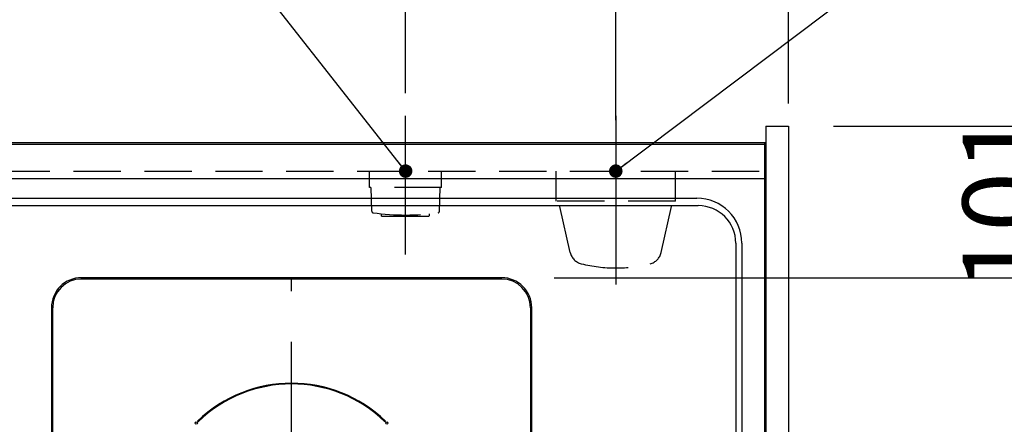
# Model space of a CAD drawing. Units: millimetres. Extents: x -53 to 6060, y -206 to 4222.
# Drawn here: x 2528 to 3184, y 3524 to 3793 of the extents above; entities that cross this region are included whole.
import ezdxf

# ---------------------------------------------------------------- set-up
doc = ezdxf.new("R2010")
doc.units = ezdxf.units.MM
doc.header["$LTSCALE"] = 3.75
doc.linetypes.add('DASHDOT', pattern=[50.5, 30, -9, 2.5, -9])
doc.linetypes.add('HIDDEN', pattern=[12.6, 8.4, -4.2])
doc.layers.get('0').update_dxf_attribs({"lineweight": 9})
for name, color, linetype, lineweight in [('シンク', 14, 'Continuous', 9), ('メイン', 7, 'Continuous', 9), ('熱源、換気扇', 214, 'Continuous', 9), ('電源', 54, 'Continuous', 9)]:
    doc.layers.add(name, color=color, linetype=linetype, lineweight=lineweight)
doc.styles.get("Standard").update_dxf_attribs({"font": 'txt', "bigfont": 'bigfont'})
doc.styles.add('ＭＳ ゴシック', font='txt')
doc.dimstyles.get("Standard").update_dxf_attribs({"dimtxt": 0.18, "dimasz": 0.18, "dimexe": 0.18, "dimexo": 0.0625, "dimgap": 0.09, "dimtad": 0, "dimtih": 1, "dimtoh": 1, "dimdec": 4, "dimzin": 0, "dimdsep": 46, "dimtxsty": 'Standard', "dimcen": 0.09, "dimadec": 0, "dimazin": 0, "dimtfac": 1, "dimtdec": 4, "dimtofl": 0, "dimtmove": 0, "dimatfit": 3, "dimfxl": 1, "dimtolj": 1, "dimtzin": 0, "dimarcsym": 0})

# ---------------------------------------------------------------- blocks, each defined once
blk = doc.blocks.new('_DOT')
at = {"color": 0}
blk.add_line((-0.5, 0), (-1, 0), dxfattribs=at)
at = {"color": 0, "const_width": 0.5}
blk.add_lwpolyline([(-0.25, 0, 1), (0.25, 0, 1)], format="xyb", close=True, dxfattribs=at)
blk = doc.blocks.new('Dim37')
at = {"layer": '電源', "color": 54, "linetype": 'Continuous', "lineweight": 30}
for p, q in [((2925, 3744.39), (2925, 3822)), ((3040, 3737.5), (3040, 3822)), ((2925, 3807), (3040, 3807))]:
    blk.add_line(p, q, dxfattribs=at)
at = {"layer": '電源', "color": 54, "linetype": 'Continuous', "lineweight": 30, "xscale": 9, "yscale": 9, "zscale": 9}
for p, rotation in [((2925, 3807), 180), ((3040, 3807), 359.9999999999998)]:
    blk.add_blockref('_DOT', p, dxfattribs=dict(at, rotation=rotation))
at = {"layer": '電源', "color": 54, "linetype": 'Continuous', "lineweight": 9, "insert": (2982.5, 3807), "char_height": 52.5, "width": 637.5, "attachment_point": 8, "style": 'ＭＳ ゴシック'}
blk.add_mtext('115', dxfattribs=at)
blk = doc.blocks.new('Dim51')
at = {"layer": '電源', "color": 54, "linetype": 'Continuous', "lineweight": 30}
for p, q in [((2785, 3744.39), (2785, 3822)), ((2925, 3726.5), (2925, 3822)), ((2925, 3807), (2785, 3807))]:
    blk.add_line(p, q, dxfattribs=at)
at = {"layer": '電源', "color": 54, "linetype": 'Continuous', "lineweight": 30, "xscale": 9, "yscale": 9, "zscale": 9}
for p, rotation in [((2785, 3807), 180), ((2925, 3807), 359.9999999999998)]:
    blk.add_blockref('_DOT', p, dxfattribs=dict(at, rotation=rotation))
at = {"layer": '電源', "color": 54, "linetype": 'Continuous', "lineweight": 9, "insert": (2855, 3807), "char_height": 52.5, "width": 637.5, "attachment_point": 8, "style": 'ＭＳ ゴシック'}
blk.add_mtext('140', dxfattribs=at)
blk = doc.blocks.new('*G88')
at = {"layer": '熱源、換気扇', "color": 214, "linetype": 'DASHDOT', "lineweight": 30}
for p, q in [((2709, 3466.2), (2709, 3641.47)), ((2709, 3461.2), (2709, 3463.7)), ((2704, 3461.2), (2605.79, 3461.2)), ((2709, 3461.2), (2706.5, 3461.2)), ((2709, 3461.2), (2709, 3458.7)), ((2709, 3461.2), (2711.5, 3461.2)), ((2714, 3461.2), (2808.77, 3461.2)), ((2709, 3456.2), (2709, 3253.91))]:
    blk.add_line(p, q, dxfattribs=at)
blk = doc.blocks.new('*G87')
at = {"layer": '熱源、換気扇', "color": 214, "linetype": 'Continuous', "lineweight": 30}
for p, q in [((2569, 3620.63), (2569, 3621.5)), ((2849, 3621.5), (2569, 3621.5)), ((2849, 3620.63), (2569, 3620.63)), ((2549.87, 3601.5), (2549, 3601.5)), ((2549, 3601.5), (2549, 3288.5)), ((2549.87, 3288.5), (2549.87, 3601.5)), ((2868.13, 3601.5), (2869, 3601.5)), ((2868.13, 3601.5), (2868.13, 3288.5)), ((2869, 3288.5), (2869, 3601.5)), ((2646.43, 3525.89), (2646.78, 3525.54)), ((2771.22, 3525.54), (2771.57, 3525.89))]:
    blk.add_line(p, q, dxfattribs=at)
for centre in [(2645.54, 3524.66), (2772.46, 3524.66)]:
    blk.add_circle(centre, 0.75, dxfattribs=at)
for centre, radius, start, end in [((2569, 3601.5), 20, 90, 180), ((2849, 3601.5), 20, 0, 90), ((2569, 3601.5), 19.13, 90, 180), ((2849, 3601.5), 19.13, 0, 90), ((2709, 3461.2), 90, 45.95497, 134.04503), ((2709, 3461.2), 89.5, 45.96031, 134.03969)]:
    blk.add_arc(centre, radius, start, end, dxfattribs=at)
blk.add_blockref('*G88', (0, 0))
blk = doc.blocks.new('Dim54')
at = {"layer": '熱源、換気扇', "color": 214, "linetype": 'Continuous', "lineweight": 30}
for p, q in [((2884, 3621.5), (3240, 3621.5)), ((3225, 3268.5), (3225, 3621.5)), ((2884, 3268.5), (3240, 3268.5))]:
    blk.add_line(p, q, dxfattribs=at)
at = {"layer": '熱源、換気扇', "color": 214, "linetype": 'Continuous', "lineweight": 30, "xscale": 9, "yscale": 9, "zscale": 9}
for p, rotation in [((3225, 3621.5), 89.99999999999949), ((3225, 3268.5), 269.9999999999998)]:
    blk.add_blockref('_DOT', p, dxfattribs=dict(at, rotation=rotation))
at = {"layer": '熱源、換気扇', "color": 214, "linetype": 'Continuous', "lineweight": 9, "insert": (3225, 3445), "char_height": 52.5, "width": 675, "attachment_point": 8, "rotation": 90, "style": 'ＭＳ ゴシック'}
blk.add_mtext('353', dxfattribs=at)
blk = doc.blocks.new('Dim55')
at = {"layer": '熱源、換気扇', "color": 214, "linetype": 'Continuous', "lineweight": 30}
for p, q in [((3070, 3722.5), (3240, 3722.5)), ((3225, 3722.5), (3225, 3621.5)), ((2989, 3621.5), (3240, 3621.5))]:
    blk.add_line(p, q, dxfattribs=at)
at = {"layer": '熱源、換気扇', "color": 214, "linetype": 'Continuous', "lineweight": 30, "xscale": 9, "yscale": 9, "zscale": 9}
for p, rotation in [((3225, 3722.5), 269.9999999999998), ((3225, 3621.5), 89.99999999999949)]:
    blk.add_blockref('_DOT', p, dxfattribs=dict(at, rotation=rotation))
at = {"layer": '熱源、換気扇', "color": 214, "linetype": 'Continuous', "lineweight": 9, "insert": (3225, 3672), "char_height": 52.5, "width": 562.5, "attachment_point": 8, "rotation": 90, "style": 'ＭＳ ゴシック'}
blk.add_mtext('101', dxfattribs=at)

msp = doc.modelspace()

# ---------------------------------------------------------------- linework, layer by layer
at = {"layer": 'シンク', "color": 14, "linetype": 'Continuous', "lineweight": 30}
for p, q in [((1855, 3711.5), (3024, 3711.5)), ((3024, 3711.5), (3024, 3226.5)), ((1855, 3687.5), (3024, 3687.5)), ((1900, 3674.5), (2979, 3674.5)), ((1900, 3669.5), (2980, 3669.5)), ((3005, 3644.5), (3005, 3265.5)), ((3009, 3644.5), (3009, 3265.5))]:
    msp.add_line(p, q, dxfattribs=at)
for centre, radius in [((2979, 3644.5), 30), ((2980, 3644.5), 25)]:
    msp.add_arc(centre, radius, 0, 90, dxfattribs=at)
at = {"layer": 'メイン', "color": 7, "linetype": 'Continuous', "lineweight": 30}
for p, q in [((3025, 3722.5), (3025, 3222.5)), ((3025, 3722.5), (3040, 3722.5)), ((3040, 3722.5), (3040, 3222.5)), ((1855, 3711.5), (3025, 3711.5)), ((1855, 3710.5), (3025, 3710.5))]:
    msp.add_line(p, q, dxfattribs=at)
at = {"layer": 'メイン', "color": 7, "linetype": 'HIDDEN', "lineweight": 30}
msp.add_line((1855, 3692.5), (3025, 3692.5), dxfattribs=at)
at = {"layer": '電源', "color": 54, "linetype": 'DASHDOT', "lineweight": 30}
for p, q in [((2785, 3637), (2785, 3729.394)), ((2925, 3729.394), (2925, 3617))]:
    msp.add_line(p, q, dxfattribs=at)
at = {"layer": '電源', "color": 54, "linetype": 'HIDDEN', "lineweight": 30}
for p, q in [((2761, 3681.5), (2761, 3692.5)), ((2809, 3681.5), (2809, 3692.5)), ((2885.25, 3672.5), (2885.25, 3692.5)), ((2964.75, 3672.5), (2964.75, 3692.5)), ((2809, 3681.5), (2761, 3681.5)), ((2762.477, 3665.754), (2762, 3681.5)), ((2807.523, 3665.754), (2808, 3681.5)), ((2964.75, 3672.5), (2885.25, 3672.5)), ((2894.694, 3638.305), (2887, 3672.5)), ((2955.306, 3638.305), (2963, 3672.5)), ((2769, 3662.5), (2769, 3664.098)), ((2769, 3662.5), (2801, 3662.5)), ((2801, 3662.5), (2801, 3664.098))]:
    msp.add_line(p, q, dxfattribs=at)
at = {"layer": '電源', "color": 54, "linetype": 'Continuous', "lineweight": 30}
for points in [[(2925, 3692.5), (3146.035, 3858.953)], [(2785, 3692.5), (2658.537, 3853.413)]]:
    msp.add_lwpolyline(points, dxfattribs=at)
at = {"layer": '電源', "color": 54, "linetype": 'HIDDEN', "lineweight": 30}
for centre, radius, start, end in [((2763.477, 3665.784), 1, 181.735705, 265.078432), ((2785, 3817.209), 153.945, 261.930795, 278.069205), ((2806.523, 3665.784), 1, 274.921568, 358.264295), ((2904.45, 3640.501), 10, 192.680383, 256.124859), ((2945.55, 3640.501), 10, 283.875141, 347.319617), ((2925, 3723.694), 95.694, 256.124859, 283.875141)]:
    msp.add_arc(centre, radius, start, end, dxfattribs=at)

# ---------------------------------------------------------------- block references
msp.add_blockref('*G87', (0, 0))
at = {"layer": '電源', "color": 54, "linetype": 'Continuous', "lineweight": 30, "xscale": 9, "yscale": 9, "zscale": 9}
for p, rotation in [((2785, 3692.5), 308.164083430265), ((2925, 3692.5), 216.9819857575231)]:
    msp.add_blockref('_DOT', p, dxfattribs=dict(at, rotation=rotation))

# ---------------------------------------------------------------- dimensions: what is measured, and where the dimension line sits
at = {"layer": '熱源、換気扇', "color": 214, "linetype": 'Continuous', "lineweight": 30}
dim = msp.add_linear_dim(base=(3225, 3621.501), p1=(3040, 3722.5), p2=(2959, 3621.501), angle=270, dimstyle='Standard', override={"dimscale": 1, "dimtxt": 52.5, "dimasz": 9, "dimexe": 15, "dimexo": 30, "dimgap": 0, "dimtad": 1, "dimtih": 0, "dimtoh": 0, "dimdec": 2, "dimzin": 8, "dimtxsty": 'ＭＳ ゴシック', "dimblk1": 'DOT', "dimblk2": 'DOT', "dimsah": 1, "dimse1": 0, "dimse2": 0, "dimtix": 0, "dimtofl": 1, "dimtmove": 1, "dimatfit": 2, "dimtzin": 8}, dxfattribs=at)
dim.commit()
dim.dimension.update_dxf_attribs({"geometry": 'Dim55', "text_midpoint": (3225, 3672.001), "dimtype": 160, "text_rotation": 90})
dim = msp.add_linear_dim(base=(3225, 3621.501), p1=(2869, 3268.5), p2=(2869, 3621.501), angle=90, dimstyle='Standard', override={"dimscale": 1, "dimtxt": 52.5, "dimasz": 9, "dimexe": 15, "dimexo": 15, "dimgap": 0, "dimtad": 1, "dimtih": 0, "dimtoh": 0, "dimdec": 2, "dimzin": 8, "dimtxsty": 'ＭＳ ゴシック', "dimblk1": 'DOT', "dimblk2": 'DOT', "dimsah": 1, "dimse1": 0, "dimse2": 0, "dimtix": 0, "dimtofl": 1, "dimtmove": 1, "dimatfit": 2, "dimtzin": 8}, dxfattribs=at)
dim.commit()
dim.dimension.update_dxf_attribs({"geometry": 'Dim54', "text_midpoint": (3225, 3445.001), "dimtype": 160})
at = {"layer": '電源', "color": 54, "linetype": 'Continuous', "lineweight": 30}
dim = msp.add_linear_dim(base=(2785, 3807), p1=(2925, 3711.5), p2=(2785, 3729.394), angle=180, dimstyle='Standard', override={"dimscale": 1, "dimtxt": 52.5, "dimasz": 9, "dimexe": 15, "dimexo": 15, "dimgap": 0, "dimtad": 1, "dimtih": 0, "dimtoh": 0, "dimdec": 2, "dimzin": 8, "dimtxsty": 'ＭＳ ゴシック', "dimblk1": 'DOT', "dimblk2": 'DOT', "dimsah": 1, "dimse1": 0, "dimse2": 0, "dimtix": 0, "dimtofl": 1, "dimtmove": 1, "dimatfit": 2, "dimtzin": 8}, dxfattribs=at)
dim.commit()
dim.dimension.update_dxf_attribs({"geometry": 'Dim51', "text_midpoint": (2855, 3807), "dimtype": 160})
dim = msp.add_linear_dim(base=(3040, 3807), p1=(2925, 3729.394), p2=(3040, 3722.5), dimstyle='Standard', override={"dimscale": 1, "dimtxt": 52.5, "dimasz": 9, "dimexe": 15, "dimexo": 15, "dimgap": 0, "dimtad": 1, "dimtih": 0, "dimtoh": 0, "dimdec": 2, "dimzin": 8, "dimtxsty": 'ＭＳ ゴシック', "dimblk1": 'DOT', "dimblk2": 'DOT', "dimsah": 1, "dimse1": 0, "dimse2": 0, "dimtix": 0, "dimtofl": 1, "dimtmove": 1, "dimatfit": 2, "dimtzin": 8}, dxfattribs=at)
dim.commit()
dim.dimension.update_dxf_attribs({"geometry": 'Dim37', "text_midpoint": (2982.5, 3807), "dimtype": 160})

doc.saveas('drawing.dxf')
